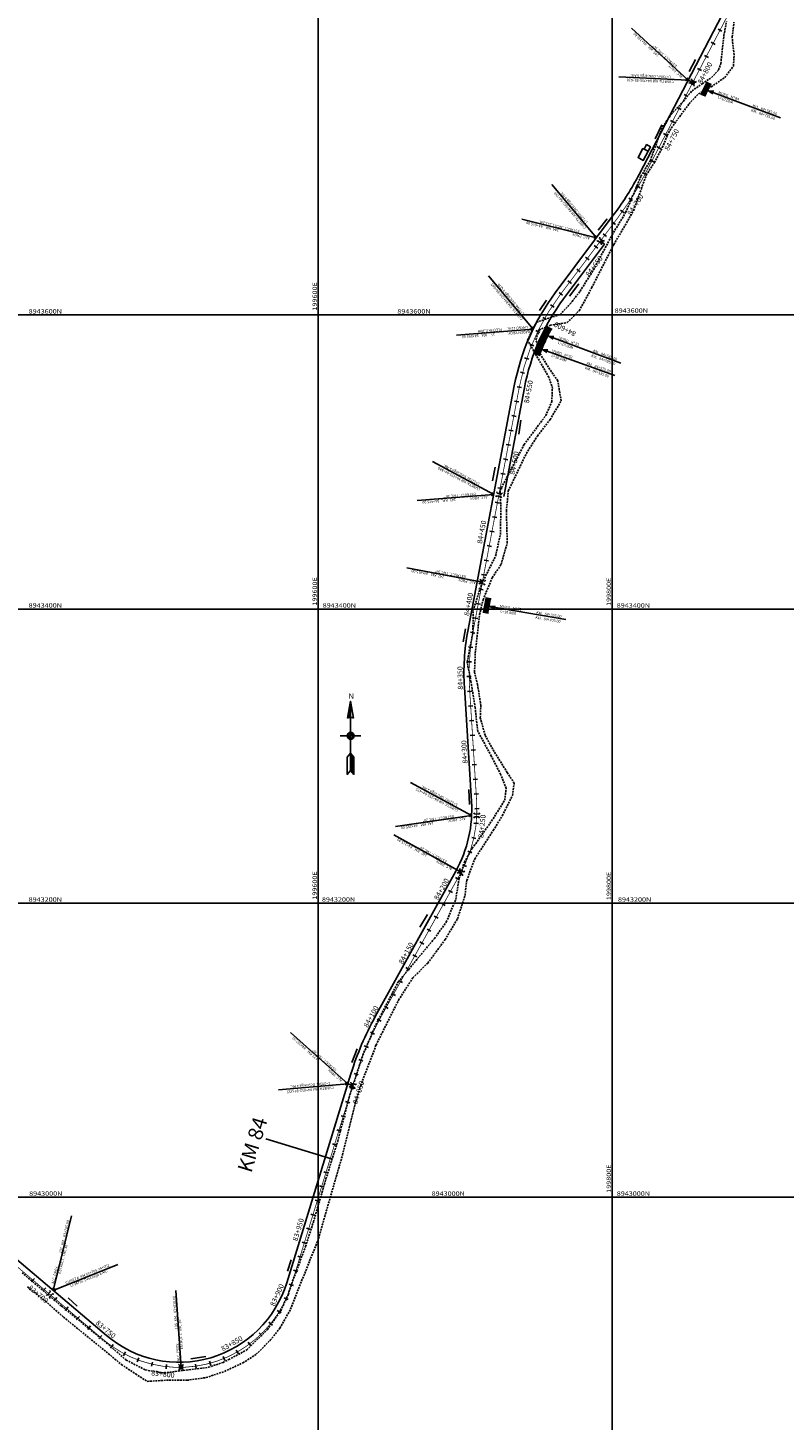
# Model space of a CAD drawing. Units: millimetres. Extents: x 181621 to 207976, y 8939624 to 8946593.
# Drawn here: x 199402 to 199917, y 8942848 to 8943795 of the extents above; entities that cross this region are included whole.
import ezdxf
from ezdxf.enums import TextEntityAlignment as Align

# ---------------------------------------------------------------- set-up
doc = ezdxf.new("R2010")
doc.units = ezdxf.units.MM
doc.linetypes.add('DASHED', pattern=[0.75, 0.5, -0.25])
for name, color, linetype in [('0MARCO', 7, 'Continuous'), ('ALCANT.PROY.', 242, 'Continuous'), ('BLK ALC-PERFIL', 1, 'Continuous'), ('CATASTRO', 7, 'Continuous'), ('CUADRICULA', 2, 'Continuous'), ('CUNETAS', 7, 'Continuous'), ('EJE_ESTACA', 7, 'Continuous'), ('EJE_LINEA', 154, 'Continuous'), ('EJE_TEXTO', 5, 'Continuous'), ('MUROS', 34, 'Continuous'), ('TROCHA', 8, 'Continuous')]:
    doc.layers.add(name, color=color, linetype=linetype)
doc.styles.add('ROMANC', font='ROMANC.SHX')
doc.styles.add('SIMPLEX', font='simplex.shx')
doc.styles.add('txt', font='romans.shx', dxfattribs={"height": 0.992188})
doc.dimstyles.new('ISO-25', dxfattribs={"dimtxt": 0.5, "dimasz": 2.5, "dimexe": 0.15, "dimexo": 0.15, "dimgap": 0.15, "dimtad": 1, "dimdec": 3, "dimtxsty": 'Standard', "dimcen": 0.5, "dimadec": 3, "dimazin": 0, "dimtfac": 1, "dimtdec": 3, "dimtmove": 0, "dimatfit": 3, "dimfxl": 0, "dimarcsym": 0})

# ---------------------------------------------------------------- blocks, each defined once
blk = doc.blocks.new('NAR2')
at = {"color": 7, "linetype": 'Continuous'}
blk.add_line((0.0519, 0.0015), (-0.0489, 0.0015), dxfattribs=at)
for points in [[(0.0015, -0.1664), (0.0177, -0.1857), (0.0177, -0.1018), (0.0015, -0.0825), (-0.0147, -0.1018), (-0.0147, -0.1857), (0.0015, -0.1664), (0.0015, 0.1695)], [(-0.0131, 0.0868), (0.0015, 0.1695), (0.0161, 0.0868)], [(0, 0.1526), (-0.0111, 0.0898), (-0.0057, 0.0918), (0, 0.0927), (0, 0.1442), (-0.0092, 0.0917), (-0.0014, 0.094), (-0.0014, 0.1273), (-0.0072, 0.0937), (-0.0029, 0.0949), (-0.0029, 0.1104), (-0.0055, 0.0959), (-0.0044, 0.0962), (-0.0029, 0.1104), (-0.0014, 0.1273), (0, 0.1442), (0, 0.1526), (0.0015, 0.1695)], [(0, 0), (-0.0087, 0), (-0.0077, -0.003), (-0.0058, -0.0058), (-0.0031, -0.0076), (0, -0.0087), (0, -0.0014), (-0.0068, -0.0014), (-0.0047, -0.0046), (-0.0014, -0.0068), (-0.0014, -0.0028), (-0.0045, -0.0028), (-0.0029, -0.0042)], [(0.0029, 0.0031), (0.0117, 0.0031), (0.0107, 0.0062), (0.0088, 0.0088), (0.0061, 0.0108), (0.003, 0.0117), (0.003, 0.0044), (0.0098, 0.0044), (0.0077, 0.0078), (0.0044, 0.0098), (0.0044, 0.006), (0.0075, 0.006), (0.0059, 0.0072)], [(0.003, -0.0865), (0.003, -0.1658), (0.0162, -0.1817), (0.0162, -0.1022), (0.0044, -0.0882), (0.0044, -0.1654), (0.0148, -0.1777), (0.0148, -0.1028), (0.0059, -0.0922), (0.0059, -0.1648), (0.0133, -0.1736), (0.0133, -0.1033), (0.0074, -0.0964), (0.0074, -0.1642), (0.0118, -0.1696), (0.0118, -0.1038), (0.0088, -0.1004), (0.0088, -0.1638), (0.0103, -0.1655), (0.0103, -0.1044)]]:
    blk.add_lwpolyline(points, dxfattribs=at)
for radius in [0.0168, 0.0118]:
    blk.add_circle((0.0015, 0.0015), radius, dxfattribs=at)
blk.add_arc((0.0015, 0.0658), 0.0256, 55.20519, 124.79498, dxfattribs=at)
at = {"color": 7, "linetype": 'Continuous', "style": 'txt'}
blk.add_text('N', height=0.0269, dxfattribs=at).set_placement((-0.0086, 0.1817))
blk = doc.blocks.new('f')
at = {"layer": 'CUNETAS', "linetype": 'Continuous'}
for p, q in [((195913.25, 8945364.49), (195914.95, 8945365.11)), ((195915.03, 8945364.18), (195913.25, 8945364.49))]:
    blk.add_line(p, q, dxfattribs=at)
blk.add_lwpolyline([(195913.25, 8945364.49), (195960.34, 8945368.7)], dxfattribs=at)
blk = doc.blocks.new('alc')
at = {"layer": 'ALCANT.PROY.'}
for points in [[(187386.05, 8943098.51), (187386.92, 8943098.72), (187387.9, 8943101.56), (187387.36, 8943102.27)], [(187389.35, 8943097.36), (187388.81, 8943098.07), (187389.79, 8943100.9), (187390.66, 8943101.12)]]:
    blk.add_lwpolyline(points, dxfattribs=at)
blk = doc.blocks.new('BLK-ALC-D-PERF')
at = {"layer": 'BLK ALC-PERFIL', "insert": (-4.7, 63), "char_height": 3.6, "width": 8.08, "attachment_point": 1, "rotation": 90, "style": 'SIMPLEX'}
blk.add_mtext('KM.', dxfattribs=at)
at = {"layer": 'BLK ALC-PERFIL', "style": 'SIMPLEX'}
for tag, p in [('0+000.00', (0, 74.4)), ('Nro', (-0.4, 51.9)), ('ALC. EXIST.', (0, 6))]:
    blk.add_attdef(tag, text='', height=3.6, rotation=90, dxfattribs=at).set_placement(p, align=Align.BOTTOM_LEFT)
at = {"layer": 'BLK ALC-PERFIL', "color": 234, "style": 'SIMPLEX'}
blk.add_attdef('DESCRIPCION', text='', height=3.6, rotation=90, dxfattribs=at).set_placement((1.7, 55.4), align=Align.TOP_LEFT)
at = {"layer": 'BLK ALC-PERFIL', "style": 'SIMPLEX'}
blk.add_attdef('LONG.', text='', height=3.6, rotation=90, dxfattribs=at).set_placement((1.8, 13.8), align=Align.TOP_CENTER)
at = {"layer": 'BLK ALC-PERFIL', "linetype": 'Continuous'}
blk.add_leader([(0, 0), (0, 104.7)], dimstyle='ISO-25', override={"dimasz": 3.5, "dimgap": 0.625, "dimtad": 0, "dimldrblk": 'Open30'}, dxfattribs=at)

msp = doc.modelspace()

# ---------------------------------------------------------------- hatches: boundary and pattern name
at = {"layer": 'MUROS'}
h = msp.add_hatch(color=256, dxfattribs=at)
h.paths.add_polyline_path([(199861.29, 8943753.35, 0.006427), (199859.66, 8943749.86), (199863.36, 8943748.33, -0.000709), (199863.53, 8943748.71)])
h.paths.add_polyline_path([(199865.76, 8943753.36), (199864.83, 8943757.62), (199865.12, 8943758.32), (199864.08, 8943758.83, 0.01024), (199861.29, 8943753.35), (199863.53, 8943748.71, -0.008832)])
h.paths.add_polyline_path([(199865.76, 8943753.36, -0.007126), (199867.67, 8943757.06), (199865.12, 8943758.32), (199864.83, 8943757.62)])
h = msp.add_hatch(color=256, dxfattribs=at)
h.paths.add_polyline_path([(199752.6, 8943586.49, 0.006427), (199750.97, 8943582.99), (199754.67, 8943581.47, -0.000709), (199754.84, 8943581.84)])
h.paths.add_polyline_path([(199757.06, 8943586.5), (199756.14, 8943590.75), (199756.42, 8943591.45), (199755.39, 8943591.96, 0.01024), (199752.6, 8943586.49), (199754.84, 8943581.84, -0.008832)])
h.paths.add_polyline_path([(199757.06, 8943586.5, -0.007126), (199758.98, 8943590.19), (199756.42, 8943591.45), (199756.14, 8943590.75)])
h = msp.add_hatch(color=256, dxfattribs=at)
h.paths.add_polyline_path([(199748.58, 8943577.33, 0.006427), (199747.2, 8943573.73), (199751, 8943572.47, -0.000709), (199751.14, 8943572.86)])
h.paths.add_polyline_path([(199753.03, 8943577.66), (199751.8, 8943581.84), (199752.03, 8943582.56), (199750.97, 8943582.99, 0.01024), (199748.58, 8943577.33), (199751.14, 8943572.86, -0.008832)])
h.paths.add_polyline_path([(199753.03, 8943577.66, -0.007126), (199754.67, 8943581.48), (199752.03, 8943582.56), (199751.8, 8943581.84)])
h = msp.add_hatch(color=256, dxfattribs=at)
h.paths.add_polyline_path([(199714.54, 8943399.26), (199714.11, 8943397.45), (199715.75, 8943397.14), (199716.16, 8943399.26)])
h.paths.add_polyline_path([(199712.08, 8943399.26), (199711.82, 8943397.88), (199714.11, 8943397.45), (199714.54, 8943399.26)])
h.paths.add_polyline_path([(199716.05, 8943405.58), (199716.7, 8943407.14), (199713.69, 8943407.71), (199712.08, 8943399.26), (199714.54, 8943399.26)])
h.paths.add_polyline_path([(199717.62, 8943406.96), (199716.7, 8943407.14), (199716.05, 8943405.58), (199714.54, 8943399.26), (199716.16, 8943399.26)])

# ---------------------------------------------------------------- linework, layer by layer
for p, q in [((199853.41, 8943758.79), (199851.63, 8943759.71)), ((199791.94, 8943650.32), (199794.75, 8943648.22)), ((199623.45, 8943076), (199620.1, 8943077.03))]:
    msp.add_line(p, q)
at = {"layer": 'CATASTRO'}
for points in [[(199824.29, 8943711.3), (199821.64, 8943712.71), (199823.28, 8943715.8), (199825.93, 8943714.4)], [(199824.29, 8943711.3), (199820.75, 8943713.18), (199817.47, 8943706.99), (199821.01, 8943705.12)]]:
    msp.add_lwpolyline(points, close=True, dxfattribs=at)
at = {"layer": 'CUADRICULA', "color": 8}
for p, q in [((199600, 8940000), (199600, 8946592.97)), ((199800, 8940000), (199800, 8946592.97)), ((181620.54, 8943600), (207705.75, 8943600)), ((196400, 8943600), (202400, 8943600)), ((181620.54, 8943400), (207705.75, 8943400)), ((196400, 8943400), (202400, 8943400)), ((181620.54, 8943200), (207705.75, 8943200)), ((196400, 8943200), (202400, 8943200)), ((181620.54, 8943000), (207705.75, 8943000)), ((196400, 8943000), (202400, 8943000))]:
    msp.add_line(p, q, dxfattribs=at)
at = {"layer": 'CUNETAS'}
for points in [[(199818.22, 8943695.6), (199874.75, 8943804.06)], [(199761.2, 8943615.03), (199801.36, 8943668.77)], [(199766.8, 8943610.84), (199794.75, 8943648.22)], [(199701.74, 8943384.95), (199733.34, 8943551.71)], [(199726.22, 8943476.58), (199740.21, 8943550.4)], [(199704.24, 8943269.1), (199699.36, 8943346.74)], [(199638.74, 8943122.77), (199693.57, 8943221.75)], [(199578.51, 8942941.77), (199622.24, 8943083.97)], [(199330.9, 8943011.74), (199455.96, 8942905.87)]]:
    msp.add_lwpolyline(points, dxfattribs=at)
for points in [[(199801.36, 8943668.77, 0.04038), (199818.22, 8943695.6, 0.04038)], [(199761.2, 8943615.03, 0.114135), (199733.34, 8943551.71, 0.114135)], [(199766.8, 8943610.84, 0.114135), (199740.21, 8943550.4, 0.114135)], [(199701.74, 8943384.95, 0.062586), (199699.36, 8943346.74, 0.062586)], [(199693.57, 8943221.75, 0.143139), (199704.24, 8943269.1, 0.143139)], [(199638.74, 8943122.77, 0.051939), (199622.24, 8943083.97, 0.051939)], [(199455.96, 8942905.87, 0.538204), (199578.51, 8942941.77, 0.538204)]]:
    msp.add_lwpolyline(points, format="xyb", dxfattribs=at)
at = {"layer": 'EJE_ESTACA'}
for p, q in [((199874.55, 8943792.87), (199871.89, 8943794.26)), ((199869.93, 8943784), (199867.27, 8943785.39)), ((199865.31, 8943775.14), (199862.65, 8943776.52)), ((199860.69, 8943766.27), (199858.03, 8943767.65)), ((199856.07, 8943757.4), (199853.41, 8943758.79)), ((199851.45, 8943748.53), (199848.79, 8943749.92)), ((199846.82, 8943739.66), (199844.16, 8943741.05)), ((199837.58, 8943721.93), (199834.92, 8943723.31)), ((199842.2, 8943730.79), (199839.54, 8943732.18)), ((199832.96, 8943713.06), (199830.3, 8943714.44)), ((199828.34, 8943704.19), (199825.68, 8943705.58)), ((199823.72, 8943695.32), (199821.06, 8943696.71)), ((199818.94, 8943686.47), (199816.33, 8943687.96)), ((199813.73, 8943677.85), (199811.2, 8943679.47)), ((199808.09, 8943669.5), (199805.64, 8943671.24)), ((199802.12, 8943661.44), (199799.72, 8943663.23)), ((199796.14, 8943653.43), (199793.73, 8943655.22)), ((199784.16, 8943637.41), (199781.76, 8943639.2)), ((199790.15, 8943645.42), (199787.75, 8943647.21)), ((199778.18, 8943629.4), (199775.77, 8943631.19)), ((199772.19, 8943621.38), (199769.79, 8943623.18)), ((199766.2, 8943613.37), (199763.8, 8943615.17)), ((199760.45, 8943605.3), (199757.95, 8943606.96)), ((199755.25, 8943596.87), (199752.65, 8943598.36)), ((199750.63, 8943588.12), (199747.93, 8943589.44)), ((199746.6, 8943579.08), (199743.82, 8943580.22)), ((199743.17, 8943569.8), (199740.33, 8943570.74)), ((199740.38, 8943560.3), (199737.47, 8943561.05)), ((199738.22, 8943550.64), (199735.27, 8943551.2)), ((199736.36, 8943540.81), (199733.41, 8943541.37)), ((199734.5, 8943530.99), (199731.55, 8943531.55)), ((199732.64, 8943521.16), (199729.69, 8943521.72)), ((199730.78, 8943511.34), (199727.83, 8943511.9)), ((199728.91, 8943501.51), (199725.97, 8943502.07)), ((199727.05, 8943491.69), (199724.11, 8943492.25)), ((199725.19, 8943481.86), (199722.24, 8943482.42)), ((199723.33, 8943472.04), (199720.38, 8943472.6)), ((199721.47, 8943462.21), (199718.52, 8943462.77)), ((199719.61, 8943452.39), (199716.66, 8943452.95)), ((199717.75, 8943442.56), (199714.8, 8943443.12)), ((199715.88, 8943432.74), (199712.94, 8943433.3)), ((199714.02, 8943422.91), (199711.08, 8943423.47)), ((199712.16, 8943413.09), (199709.21, 8943413.65)), ((199710.3, 8943403.26), (199707.35, 8943403.82)), ((199708.44, 8943393.44), (199705.49, 8943393.99)), ((199706.58, 8943383.62), (199703.63, 8943384.17)), ((199705.09, 8943373.83), (199702.11, 8943374.18)), ((199704.25, 8943363.97), (199701.26, 8943364.12)), ((199704.07, 8943354.07), (199701.08, 8943354.02)), ((199704.53, 8943344.15), (199701.54, 8943343.97)), ((199705.16, 8943334.17), (199702.17, 8943333.98)), ((199705.79, 8943324.19), (199702.79, 8943324)), ((199706.41, 8943314.21), (199703.42, 8943314.02)), ((199707.04, 8943304.23), (199704.05, 8943304.04)), ((199707.67, 8943294.25), (199704.68, 8943294.06)), ((199708.3, 8943284.27), (199705.3, 8943284.08)), ((199708.92, 8943274.29), (199705.93, 8943274.1)), ((199709.41, 8943264.22), (199706.41, 8943264.2)), ((199708.91, 8943254.07), (199705.92, 8943254.39)), ((199707.28, 8943244.04), (199704.35, 8943244.68)), ((199704.55, 8943234.25), (199701.71, 8943235.22)), ((199700.76, 8943224.83), (199698.04, 8943226.1)), ((199696.05, 8943215.89), (199693.42, 8943217.35)), ((199691.2, 8943207.15), (199688.58, 8943208.6)), ((199686.35, 8943198.4), (199683.73, 8943199.85)), ((199681.51, 8943189.65), (199678.88, 8943191.1)), ((199676.66, 8943180.9), (199674.04, 8943182.36)), ((199666.97, 8943163.41), (199664.34, 8943164.86)), ((199671.81, 8943172.16), (199669.19, 8943173.61)), ((199662.12, 8943154.66), (199659.5, 8943156.12)), ((199657.28, 8943145.91), (199654.65, 8943147.37)), ((199652.43, 8943137.17), (199649.81, 8943138.62)), ((199647.58, 8943128.42), (199644.96, 8943129.87)), ((199642.74, 8943119.68), (199640.11, 8943121.12)), ((199638.19, 8943110.86), (199635.49, 8943112.17)), ((199634.08, 8943101.83), (199631.31, 8943103)), ((199630.42, 8943092.6), (199627.61, 8943093.64)), ((199627.23, 8943083.2), (199624.37, 8943084.1)), ((199624.29, 8943073.65), (199621.43, 8943074.53)), ((199621.36, 8943064.09), (199618.49, 8943064.97)), ((199618.42, 8943054.53), (199615.55, 8943055.42)), ((199615.48, 8943044.98), (199612.61, 8943045.86)), ((199612.54, 8943035.42), (199609.67, 8943036.3)), ((199606.66, 8943016.3), (199603.79, 8943017.18)), ((199603.72, 8943006.74), (199600.85, 8943007.63)), ((199600.78, 8942997.19), (199597.91, 8942998.07)), ((199597.84, 8942987.63), (199594.97, 8942988.51)), ((199594.9, 8942978.07), (199592.03, 8942978.95)), ((199591.96, 8942968.51), (199589.09, 8942969.39)), ((199589.02, 8942958.95), (199586.15, 8942959.83)), ((199586.08, 8942949.39), (199583.21, 8942950.28)), ((199405.03, 8942942.43), (199406.97, 8942944.72)), ((199412.67, 8942935.97), (199414.6, 8942938.25)), ((199583.14, 8942939.83), (199580.28, 8942940.73)), ((199420.3, 8942929.5), (199422.24, 8942931.79)), ((199579.49, 8942930.32), (199576.76, 8942931.57)), ((199427.93, 8942923.04), (199429.87, 8942925.33)), ((199435.56, 8942916.58), (199437.5, 8942918.87)), ((199574.68, 8942921.35), (199572.13, 8942922.93)), ((199443.2, 8942910.12), (199445.13, 8942912.41)), ((199568.79, 8942913.05), (199566.46, 8942914.93)), ((199450.83, 8942903.66), (199452.77, 8942905.95)), ((199458.79, 8942897.39), (199460.51, 8942899.85)), ((199554.15, 8942898.95), (199552.35, 8942901.36)), ((199561.91, 8942905.54), (199559.83, 8942907.7)), ((199467.49, 8942892.1), (199468.89, 8942894.76)), ((199476.78, 8942887.94), (199477.84, 8942890.75)), ((199536.48, 8942888.92), (199535.33, 8942891.69)), ((199545.63, 8942893.38), (199544.15, 8942895.99)), ((199486.52, 8942884.97), (199487.21, 8942887.89)), ((199496.55, 8942883.23), (199496.88, 8942886.22)), ((199506.72, 8942882.76), (199506.67, 8942885.76)), ((199516.87, 8942883.57), (199516.45, 8942886.54)), ((199526.84, 8942885.63), (199526.05, 8942888.52))]:
    msp.add_line(p, q, dxfattribs=at)
at = {"layer": 'EJE_ESTACA', "color": 12}
msp.add_line((199609.6, 8943025.86), (199564.31, 8943039.79), dxfattribs=at)
at = {"layer": 'EJE_LINEA', "const_width": 0.5}
for points in [[(199821.33, 8943693.98), (199877.85, 8943802.45)], [(199764, 8943612.93), (199804.17, 8943666.68)], [(199705.18, 8943384.3), (199736.77, 8943551.06)], [(199707.73, 8943269.32), (199702.85, 8943346.96)], [(199641.8, 8943121.07), (199696.64, 8943220.06)], [(199581.85, 8942940.74), (199625.58, 8943082.94)], [(199328.64, 8943009.07), (199453.69, 8942903.2)]]:
    msp.add_lwpolyline(points, dxfattribs=at)
for points in [[(199804.17, 8943666.68, 0.04038), (199821.33, 8943693.98)], [(199764, 8943612.93, 0.114135), (199736.77, 8943551.06)], [(199705.18, 8943384.3, 0.062586), (199702.85, 8943346.96)], [(199696.64, 8943220.06, 0.143139), (199707.73, 8943269.32)], [(199641.8, 8943121.07, 0.051939), (199625.58, 8943082.94)], [(199453.69, 8942903.2, 0.538204), (199581.85, 8942940.74)]]:
    msp.add_lwpolyline(points, format="xyb", dxfattribs=at)
at = {"layer": 'MUROS'}
for p, q in [((199758.98, 8943590.19), (199755.39, 8943591.96)), ((199754.67, 8943581.48), (199750.97, 8943582.99)), ((199754.77, 8943581.73), (199750.97, 8943582.99)), ((199751, 8943572.47), (199747.2, 8943573.73)), ((199717.62, 8943406.96), (199713.69, 8943407.71)), ((199715.75, 8943397.14), (199711.82, 8943397.88))]:
    msp.add_line(p, q, dxfattribs=at)
at = {"layer": 'TROCHA', "linetype": 'DASHED', "ltscale": 2.5}
for p, q in [((199875.86, 8943790.08), (199877.71, 8943799.66)), ((199881.49, 8943789.07), (199882.76, 8943799.13)), ((199873.8, 8943770.99), (199875.86, 8943790.08)), ((199881.49, 8943789.02), (199881.49, 8943789.07)), ((199882.81, 8943776.95), (199881.49, 8943789.02)), ((199872.22, 8943766.59), (199873.8, 8943770.99)), ((199882.45, 8943769.33), (199882.81, 8943776.95)), ((199861.21, 8943757.24), (199867.5, 8943761.54)), ((199867.25, 8943755.12), (199876.52, 8943761.48)), ((199867.5, 8943761.54), (199872.22, 8943766.59)), ((199876.52, 8943761.48), (199882.45, 8943769.33)), ((199848.32, 8943745.33), (199854.2, 8943752.42)), ((199854.2, 8943752.42), (199861.21, 8943757.24)), ((199858.55, 8943750.27), (199867.25, 8943755.12)), ((199839.99, 8943736.33), (199848.32, 8943745.33)), ((199840.17, 8943727.24), (199852.21, 8943743.5)), ((199852.21, 8943743.5), (199858.55, 8943750.27)), ((199834.31, 8943728.13), (199839.99, 8943736.33)), ((199828.19, 8943711.8), (199834.31, 8943728.13)), ((199837.32, 8943722.14), (199840.17, 8943727.24)), ((199828.63, 8943703.6), (199834.02, 8943713.8)), ((199834.02, 8943713.8), (199837.32, 8943722.14)), ((199819.48, 8943694.28), (199825.87, 8943704.96)), ((199825.87, 8943704.96), (199828.19, 8943711.8)), ((199819.74, 8943685.84), (199823.05, 8943695.09)), ((199823.05, 8943695.09), (199828.63, 8943703.6)), ((199809.21, 8943669.85), (199816.09, 8943686.18)), ((199814.45, 8943671.08), (199819.74, 8943685.84)), ((199816.09, 8943686.18), (199819.48, 8943694.28)), ((199799.88, 8943654.44), (199809.21, 8943669.85)), ((199808.76, 8943660.95), (199814.45, 8943671.08)), ((199801.02, 8943647.97), (199808.76, 8943660.95)), ((199785.91, 8943618.35), (199801.02, 8943647.97)), ((199787.19, 8943630.69), (199799.88, 8943654.44)), ((199778.1, 8943616.18), (199787.19, 8943630.69)), ((199771.4, 8943607.47), (199778.1, 8943616.18)), ((199777.53, 8943602.87), (199785.91, 8943618.35)), ((199757.71, 8943598.14), (199764.51, 8943600.18)), ((199764.51, 8943600.18), (199771.4, 8943607.47)), ((199769.27, 8943594.8), (199777.53, 8943602.87)), ((199742.35, 8943582.82), (199746.17, 8943590.94)), ((199746.17, 8943590.94), (199748.53, 8943595.1)), ((199748.53, 8943595.1), (199757.71, 8943598.14)), ((199750.14, 8943589.72), (199757.88, 8943593)), ((199757.88, 8943593), (199769.27, 8943594.8)), ((199756.84, 8943557.57), (199742.35, 8943582.82)), ((199748.01, 8943583.1), (199750.14, 8943589.72)), ((199750.66, 8943574.03), (199748.01, 8943583.1)), ((199757.44, 8943562.92), (199750.66, 8943574.03)), ((199762.91, 8943555.21), (199757.44, 8943562.92)), ((199759.41, 8943550.05), (199756.84, 8943557.57)), ((199765.19, 8943541.51), (199762.91, 8943555.21)), ((199758.81, 8943540.79), (199759.22, 8943550.07)), ((199759.22, 8943550.07), (199759.41, 8943550.05)), ((199754.68, 8943531.55), (199758.81, 8943540.79)), ((199757.67, 8943528.81), (199765.19, 8943541.51)), ((199740.04, 8943511.88), (199754.68, 8943531.55)), ((199749, 8943517.63), (199757.67, 8943528.81)), ((199741.52, 8943505.8), (199749, 8943517.63)), ((199723.76, 8943480.87), (199740.04, 8943511.88)), ((199729.25, 8943480.31), (199741.52, 8943505.8)), ((199724.21, 8943467.86), (199723.76, 8943480.87)), ((199727.95, 8943466.65), (199729.25, 8943480.31)), ((199723.86, 8943450.75), (199724.21, 8943467.86)), ((199728.56, 8943445), (199727.95, 8943466.65)), ((199720.62, 8943436), (199723.86, 8943450.75)), ((199724.3, 8943430.16), (199728.56, 8943445)), ((199711.28, 8943417.47), (199720.62, 8943436)), ((199718.3, 8943421.27), (199724.3, 8943430.16)), ((199712.12, 8943406.32), (199718.3, 8943421.27)), ((199705.35, 8943399.1), (199711.28, 8943417.47)), ((199709.73, 8943396.35), (199712.12, 8943406.32)), ((199705.18, 8943384), (199705.35, 8943399.1)), ((199706.75, 8943369.99), (199709.73, 8943396.35)), ((199701.27, 8943363.9), (199705.18, 8943384)), ((199703.83, 8943350.62), (199701.27, 8943363.9)), ((199706.3, 8943357.11), (199706.75, 8943369.99)), ((199708.33, 8943348.62), (199706.3, 8943357.11)), ((199706.73, 8943332.87), (199703.83, 8943350.62)), ((199710.58, 8943334.45), (199708.33, 8943348.62)), ((199708.43, 8943316.9), (199706.73, 8943332.87)), ((199710.2, 8943326.06), (199710.58, 8943334.45)), ((199713.47, 8943314.11), (199710.2, 8943326.06)), ((199717.69, 8943300.03), (199708.43, 8943316.9)), ((199718.66, 8943304.63), (199713.47, 8943314.11)), ((199724.05, 8943287.57), (199717.69, 8943300.03)), ((199728.48, 8943288.8), (199718.66, 8943304.63)), ((199727.81, 8943278.02, 3863.21), (199724.05, 8943287.57, 3864.02)), ((199733.27, 8943281.49), (199728.48, 8943288.8)), ((199732.12, 8943273.27), (199733.26, 8943281.49)), ((199733.26, 8943281.49), (199733.27, 8943281.49)), ((199718.87, 8943257.27), (199726.82, 8943269.93)), ((199725.17, 8943259.45), (199732.12, 8943273.27)), ((199726.82, 8943269.93), (199727.81, 8943278.02)), ((199719.07, 8943249.45), (199725.17, 8943259.45)), ((199707.08, 8943240.4), (199718.87, 8943257.27)), ((199704.65, 8943237.3, 3861), (199707.09, 8943240.4, 3860.9)), ((199706.39, 8943230.05), (199719.07, 8943249.45)), ((199699.56, 8943227.86), (199704.65, 8943237.3)), ((199695.73, 8943216.43), (199699.56, 8943227.86)), ((199701, 8943215.41), (199706.39, 8943230.05)), ((199693.5, 8943202.53), (199695.73, 8943216.43, 3859.48)), ((199699.82, 8943205.24), (199701, 8943215.41)), ((199687.07, 8943187.07), (199693.5, 8943202.53)), ((199694.68, 8943189.28), (199699.82, 8943205.24)), ((199678.98, 8943175.91), (199687.07, 8943187.07)), ((199686.27, 8943175.13), (199694.68, 8943189.28)), ((199668.73, 8943163.66), (199678.98, 8943175.91)), ((199674.46, 8943159.21), (199686.27, 8943175.13)), ((199654.43, 8943146.38), (199668.73, 8943163.66)), ((199664.32, 8943149.14), (199674.46, 8943159.21)), ((199639.19, 8943117.3), (199654.43, 8943146.38)), ((199654.59, 8943133.99), (199664.32, 8943149.14)), ((199639.28, 8943103.43), (199654.59, 8943133.99)), ((199630.31, 8943096.62), (199639.19, 8943117.3)), ((199628.87, 8943075.87), (199639.28, 8943103.43)), ((199620.94, 8943067.76), (199630.31, 8943096.62)), ((199625.15, 8943064.03), (199628.87, 8943075.87)), ((199613.25, 8943038.05), (199620.94, 8943067.76)), ((199616.52, 8943028.76), (199625.15, 8943064.03)), ((199605.24, 8943012.53), (199613.25, 8943038.05)), ((199604.41, 8942986.91), (199616.52, 8943028.76)), ((199596.72, 8942983.26), (199605.24, 8943012.53)), ((199599.65, 8942970.14), (199604.41, 8942986.91)), ((199591.37, 8942966.51), (199596.72, 8942983.26)), ((199581.26, 8942939.31), (199591.37, 8942966.51)), ((199594.06, 8942956.62), (199599.65, 8942970.14)), ((199581.16, 8942923.77), (199594.06, 8942956.62)), ((199398.49, 8942948.65), (199425.22, 8942926.06)), ((199402.17, 8942939.03), (199414.36, 8942929.38)), ((199579.52, 8942933.69), (199581.26, 8942939.31)), ((199414.36, 8942929.38), (199426.67, 8942918.45)), ((199574.45, 8942922.81), (199579.52, 8942933.69)), ((199425.22, 8942926.06), (199454.37, 8942902.22)), ((199426.67, 8942918.45), (199455.74, 8942894.87)), ((199565.32, 8942909.85), (199574.45, 8942922.81)), ((199573.89, 8942910.89), (199581.16, 8942923.77)), ((199551.32, 8942896.12), (199565.32, 8942909.85)), ((199567.35, 8942902.68), (199573.89, 8942910.89)), ((199454.37, 8942902.22), (199469.39, 8942889.25)), ((199557.79, 8942893.15), (199567.35, 8942902.68)), ((199455.74, 8942894.87), (199466.09, 8942886.24)), ((199539.06, 8942889.56), (199551.32, 8942896.12)), ((199548.71, 8942887.28), (199557.79, 8942893.15)), ((199466.09, 8942886.24), (199475.75, 8942879.79)), ((199469.39, 8942889.25), (199482.36, 8942882.5)), ((199482.36, 8942882.5), (199495.3, 8942880.46)), ((199495.3, 8942880.46), (199525.28, 8942884.32)), ((199523.68, 8942877.3), (199536.29, 8942881.51)), ((199525.28, 8942884.32), (199535.21, 8942887.61)), ((199535.21, 8942887.61), (199539.06, 8942889.56)), ((199536.29, 8942881.51), (199548.71, 8942887.28)), ((199475.75, 8942879.79), (199483.63, 8942874.74)), ((199483.63, 8942874.74), (199498.42, 8942875.59)), ((199498.42, 8942875.59), (199510.63, 8942875.46)), ((199510.63, 8942875.46), (199523.68, 8942877.3))]:
    msp.add_line(p, q, dxfattribs=at)

# ---------------------------------------------------------------- block references
for name, p, rotation in [('f', (1604762.37, 17780283.56), 172.2208475281676), ('alc', (8990002.4, 7286214.21), 80.52158737712062), ('f', (7655056.44, 13891067.63), 124.823424153574), ('alc', (-8309711.88, 11700912.06), 253.2469294304534), ('f', (7649887.03, 13898721.85), 124.8827465913667), ('f', (5276814.42, 16311044.2), 146.6833584740146), ('alc', (-8681745.24, 7878737.76), 278.0365484148041), ('alc', (-8693012.82, 7977188.62), 277.40145235545), ('f', (5276799.39, 16310825.88), 146.6833584740146), ('alc', (-8333165.9, 6259192.68), 288.6616489953458), ('alc', (9008581.14, 7388321.96), 81.18992490781449), ('f', (419088.94, 17887894.6), 179.8491199950589), ('alc', (-8741499.6, 8677621.64), 272.9009295312151), ('f', (2591981.37, 321244.34), 16.76423362339994), ('alc', (-3566159.62, 829082.79), 336.3047067122661), ('alc', (2895628.69, 413812.01), 18.74261375589291)]:
    msp.add_blockref(name, p, dxfattribs=dict(rotation=rotation))
at = {"layer": '0MARCO', "xscale": 140, "yscale": 140, "zscale": 140}
msp.add_blockref('NAR2', (199621.76, 8943313.53), dxfattribs=at)
at = {"layer": 'ALCANT.PROY.'}
ref = msp.add_blockref('BLK-ALC-D-PERF', (199851.63, 8943759.71), dxfattribs=dict(at, xscale=0.4999999996228647, yscale=0.5, zscale=0.5, rotation=47.5321872495539))
ref.add_attrib('ALC. EXIST.', 'ALC. PROY.', dxfattribs={"layer": 'BLK ALC-PERFIL', "height": 1.8, "rotation": 137.53219, "style": 'SIMPLEX'}).set_placement((199848.4, 8943762.68), align=Align.BOTTOM_LEFT)
ref.add_attrib('Nro', '145', dxfattribs={"layer": 'BLK ALC-PERFIL', "height": 1.8, "rotation": 137.53219, "style": 'SIMPLEX'}).set_placement((199832.31, 8943777.26), align=Align.BOTTOM_LEFT)
ref.add_attrib('0+000.00', '84+790.00', dxfattribs={"layer": 'BLK ALC-PERFIL', "height": 1.8, "rotation": 137.53219, "style": 'SIMPLEX'}).set_placement((199824.18, 8943784.84), align=Align.BOTTOM_LEFT)
ref.add_attrib('DESCRIPCION', 'ESTRUCT. TMC 36"', dxfattribs={"layer": 'BLK ALC-PERFIL', "color": 1, "height": 1.8, "rotation": 137.53219, "style": 'SIMPLEX'}).set_placement((199842.92, 8943768.17), align=Align.TOP_LEFT)
ref = msp.add_blockref('BLK-ALC-D-PERF', (199789.14, 8943652.41), dxfattribs=dict(at, xscale=0.5000000002941771, yscale=0.5, zscale=0.5, rotation=75.9928935780403))
ref.add_attrib('ALC. EXIST.', 'ALC. PROY.', dxfattribs={"layer": 'BLK ALC-PERFIL', "height": 1.8, "rotation": 165.99289, "style": 'SIMPLEX'}).set_placement((199784.88, 8943653.48), align=Align.BOTTOM_LEFT)
ref.add_attrib('Nro', '144', dxfattribs={"layer": 'BLK ALC-PERFIL', "height": 1.8, "rotation": 165.99289, "style": 'SIMPLEX'}).set_placement((199763.99, 8943658.7), align=Align.BOTTOM_LEFT)
ref.add_attrib('0+000.00', '84+665.00', dxfattribs={"layer": 'BLK ALC-PERFIL', "height": 1.8, "rotation": 165.99289, "style": 'SIMPLEX'}).set_placement((199753.02, 8943661.42), align=Align.BOTTOM_LEFT)
ref.add_attrib('DESCRIPCION', 'ESTRUCT. MCA 1.2x1.2m.', dxfattribs={"layer": 'BLK ALC-PERFIL', "color": 1, "height": 1.8, "rotation": 165.99289, "style": 'SIMPLEX'}).set_placement((199777.45, 8943655.7), align=Align.TOP_LEFT)
ref = msp.add_blockref('BLK-ALC-D-PERF', (199746.13, 8943590.31), dxfattribs=dict(at, xscale=0.5000000004601225, yscale=0.5, zscale=0.5, rotation=94.55651460934776))
ref.add_attrib('ALC. EXIST.', 'BADEN PROY.', dxfattribs={"layer": 'BLK ALC-PERFIL', "height": 1.8, "rotation": 184.55651, "style": 'SIMPLEX'}).set_placement((199743.93, 8943590.1), align=Align.BOTTOM_LEFT)
ref.add_attrib('Nro', '15', dxfattribs={"layer": 'BLK ALC-PERFIL', "height": 1.8, "rotation": 184.55651, "style": 'SIMPLEX'}).set_placement((199720.1, 8943588.1), align=Align.BOTTOM_LEFT)
ref.add_attrib('0+000.00', '84+590.00', dxfattribs={"layer": 'BLK ALC-PERFIL', "height": 1.8, "rotation": 184.55651, "style": 'SIMPLEX'}).set_placement((199709.03, 8943587.36), align=Align.BOTTOM_LEFT)
ref.add_attrib('DESCRIPCION', 'FLECHA 0.30m', dxfattribs={"layer": 'BLK ALC-PERFIL', "color": 1, "height": 1.8, "rotation": 184.55651, "style": 'SIMPLEX'}).set_placement((199725, 8943589.19), align=Align.TOP_LEFT)
ref.add_attrib('LONG.', 'LARGO 12m.', dxfattribs={"layer": 'BLK ALC-PERFIL', "color": 1, "height": 1.8, "rotation": 184.55651, "style": 'SIMPLEX'}).set_placement((199735.53, 8943590.19), align=Align.TOP_CENTER)
ref = msp.add_blockref('BLK-ALC-D-PERF', (199719.35, 8943477.88), dxfattribs=dict(at, xscale=0.5000000003452172, yscale=0.5, zscale=0.5, rotation=94.54925006948237))
ref.add_attrib('ALC. EXIST.', 'ALC. PROY.', dxfattribs={"layer": 'BLK ALC-PERFIL', "height": 1.8, "rotation": 184.54925, "style": 'SIMPLEX'}).set_placement((199714.97, 8943477.54), align=Align.BOTTOM_LEFT)
ref.add_attrib('Nro', '143', dxfattribs={"layer": 'BLK ALC-PERFIL', "height": 1.8, "rotation": 184.54925, "style": 'SIMPLEX'}).set_placement((199693.54, 8943475.83), align=Align.BOTTOM_LEFT)
ref.add_attrib('0+000.00', '84+475.00', dxfattribs={"layer": 'BLK ALC-PERFIL', "height": 1.8, "rotation": 184.54925, "style": 'SIMPLEX'}).set_placement((199682.24, 8943474.93), align=Align.BOTTOM_LEFT)
ref.add_attrib('DESCRIPCION', 'ESTRUCT. TMC 36"', dxfattribs={"layer": 'BLK ALC-PERFIL', "color": 1, "height": 1.8, "rotation": 184.54925, "style": 'SIMPLEX'}).set_placement((199707.22, 8943477.28), align=Align.TOP_LEFT)
ref = msp.add_blockref('BLK-ALC-D-PERF', (199711.62, 8943418.28), dxfattribs=dict(at, xscale=0.5000000003452172, yscale=0.5, zscale=0.5, rotation=79.1818509147893))
ref.add_attrib('ALC. EXIST.', 'ALC. PROY.', dxfattribs={"layer": 'BLK ALC-PERFIL', "height": 1.8, "rotation": 169.18185, "style": 'SIMPLEX'}).set_placement((199707.31, 8943419.11), align=Align.BOTTOM_LEFT)
ref.add_attrib('Nro', '142', dxfattribs={"layer": 'BLK ALC-PERFIL', "height": 1.8, "rotation": 169.18185, "style": 'SIMPLEX'}).set_placement((199685.82, 8943423.12), align=Align.BOTTOM_LEFT)
ref.add_attrib('0+000.00', '84+415.00', dxfattribs={"layer": 'BLK ALC-PERFIL', "height": 1.8, "rotation": 169.18185, "style": 'SIMPLEX'}).set_placement((199675.06, 8943425.27), align=Align.BOTTOM_LEFT)
ref.add_attrib('DESCRIPCION', 'ESTRUCT. TMC 36"', dxfattribs={"layer": 'BLK ALC-PERFIL', "color": 1, "height": 1.8, "rotation": 169.18185, "style": 'SIMPLEX'}).set_placement((199700.14, 8943420.92), align=Align.TOP_LEFT)
ref = msp.add_blockref('BLK-ALC-D-PERF', (199704.31, 8943259.56), dxfattribs=dict(at, xscale=0.5000000000939502, yscale=0.5, zscale=0.5, rotation=98.16560790319198))
ref.add_attrib('ALC. EXIST.', 'ALC. PROY.', dxfattribs={"layer": 'BLK ALC-PERFIL', "height": 1.8, "rotation": 188.16561, "style": 'SIMPLEX'}).set_placement((199699.97, 8943258.95), align=Align.BOTTOM_LEFT)
ref.add_attrib('Nro', '141', dxfattribs={"layer": 'BLK ALC-PERFIL', "height": 1.8, "rotation": 188.16561, "style": 'SIMPLEX'}).set_placement((199678.07, 8943255.78), align=Align.BOTTOM_LEFT)
ref.add_attrib('0+000.00', '84+255.00', dxfattribs={"layer": 'BLK ALC-PERFIL', "height": 1.8, "rotation": 188.16561, "style": 'SIMPLEX'}).set_placement((199667.47, 8943254.28), align=Align.BOTTOM_LEFT)
ref.add_attrib('DESCRIPCION', 'ESTRUCT. TMC 24"', dxfattribs={"layer": 'BLK ALC-PERFIL', "color": 1, "height": 1.8, "rotation": 188.16561, "style": 'SIMPLEX'}).set_placement((199692.25, 8943258.19), align=Align.TOP_LEFT)
ref = msp.add_blockref('BLK-ALC-D-PERF', (199697.15, 8943221), dxfattribs=dict(at, xscale=0.5000000005089955, yscale=0.5, zscale=0.5, rotation=61.03290942422004))
ref.add_attrib('ALC. EXIST.', 'ALC. PROY.', dxfattribs={"layer": 'BLK ALC-PERFIL', "height": 1.8, "rotation": 151.03291, "style": 'SIMPLEX'}).set_placement((199691.54, 8943224.13), align=Align.BOTTOM_LEFT)
ref.add_attrib('Nro', '140', dxfattribs={"layer": 'BLK ALC-PERFIL', "height": 1.8, "rotation": 151.03291, "style": 'SIMPLEX'}).set_placement((199674.6, 8943233.45), align=Align.BOTTOM_LEFT)
ref.add_attrib('0+000.00', '84+215.00', dxfattribs={"layer": 'BLK ALC-PERFIL', "height": 1.8, "rotation": 151.03291, "style": 'SIMPLEX'}).set_placement((199664.59, 8943239.02), align=Align.BOTTOM_LEFT)
ref.add_attrib('DESCRIPCION', 'ESTRUCT. TMC 24"', dxfattribs={"layer": 'BLK ALC-PERFIL', "color": 1, "height": 1.8, "rotation": 151.03291, "style": 'SIMPLEX'}).set_placement((199686.71, 8943227.19), align=Align.TOP_LEFT)
ref = msp.add_blockref('BLK-ALC-D-PERF', (199620.1, 8943077.03), dxfattribs=dict(at, xscale=0.5000000000598035, yscale=0.5, zscale=0.5, rotation=48.19208519313409))
ref.add_attrib('ALC. EXIST.', 'ALC. PROY.', dxfattribs={"layer": 'BLK ALC-PERFIL', "height": 1.8, "rotation": 138.19209, "style": 'SIMPLEX'}).set_placement((199616.83, 8943079.96), align=Align.BOTTOM_LEFT)
ref.add_attrib('Nro', '139', dxfattribs={"layer": 'BLK ALC-PERFIL', "height": 1.8, "rotation": 138.19209, "style": 'SIMPLEX'}).set_placement((199600.39, 8943094.64), align=Align.BOTTOM_LEFT)
ref.add_attrib('0+000.00', '84+052.00', dxfattribs={"layer": 'BLK ALC-PERFIL', "height": 1.8, "rotation": 138.19209, "style": 'SIMPLEX'}).set_placement((199592.36, 8943101.85), align=Align.BOTTOM_LEFT)
ref.add_attrib('DESCRIPCION', 'ESTRUCT. TMC 36"', dxfattribs={"layer": 'BLK ALC-PERFIL', "color": 1, "height": 1.8, "rotation": 138.19209, "style": 'SIMPLEX'}).set_placement((199611.3, 8943085.39), align=Align.TOP_LEFT)
ref = msp.add_blockref('BLK-ALC-D-PERF', (199419.71, 8942936.55), dxfattribs=dict(at, xscale=0.499999999786927, yscale=0.5, zscale=0.5, rotation=346.1473170651851))
ref.add_attrib('ALC. EXIST.', 'ALC. PROY.', dxfattribs={"layer": 'BLK ALC-PERFIL', "height": 1.8, "rotation": 76.14732, "style": 'SIMPLEX'}).set_placement((199420.77, 8942940.81), align=Align.BOTTOM_LEFT)
ref.add_attrib('Nro', '137', dxfattribs={"layer": 'BLK ALC-PERFIL', "height": 1.8, "rotation": 76.14732, "style": 'SIMPLEX'}).set_placement((199425.91, 8942961.62), align=Align.BOTTOM_LEFT)
ref.add_attrib('0+000.00', '83+705.00', dxfattribs={"layer": 'BLK ALC-PERFIL', "height": 1.8, "rotation": 76.14732, "style": 'SIMPLEX'}).set_placement((199428.63, 8942972.69), align=Align.BOTTOM_LEFT)
ref.add_attrib('DESCRIPCION', 'ESTRUCT. TMC 36"', dxfattribs={"layer": 'BLK ALC-PERFIL', "color": 1, "height": 1.8, "rotation": 76.14732, "style": 'SIMPLEX'}).set_placement((199422.97, 8942948.25), align=Align.TOP_LEFT)
ref = msp.add_blockref('BLK-ALC-D-PERF', (199506.7, 8942884.26), dxfattribs=dict(at, xscale=0.5000000003004631, yscale=0.5, zscale=0.5, rotation=3.96904435670641))
ref.add_attrib('ALC. EXIST.', 'ALC. PROY.', dxfattribs={"layer": 'BLK ALC-PERFIL', "height": 1.8, "rotation": 93.96904, "style": 'SIMPLEX'}).set_placement((199506.4, 8942888.65), align=Align.BOTTOM_LEFT)
ref.add_attrib('Nro', '138', dxfattribs={"layer": 'BLK ALC-PERFIL', "height": 1.8, "rotation": 93.96904, "style": 'SIMPLEX'}).set_placement((199504.89, 8942910.33), align=Align.BOTTOM_LEFT)
ref.add_attrib('0+000.00', '83+810.00', dxfattribs={"layer": 'BLK ALC-PERFIL', "height": 1.8, "rotation": 93.96904, "style": 'SIMPLEX'}).set_placement((199504.12, 8942921.4), align=Align.BOTTOM_LEFT)
ref.add_attrib('DESCRIPCION', 'ESTRUCT. TMC 36"', dxfattribs={"layer": 'BLK ALC-PERFIL', "color": 1, "height": 1.8, "rotation": 93.96904, "style": 'SIMPLEX'}).set_placement((199506.22, 8942896.4), align=Align.TOP_LEFT)

# ---------------------------------------------------------------- texts
at = {"layer": 'CUADRICULA', "color": 7, "width": 1.2}
for s, p in [('199600E', (199599.09, 8943603)), ('199600E', (199599.09, 8943402.35)), ('199800E', (199799.09, 8943402.07)), ('199600E', (199599.09, 8943202.35)), ('199800E', (199799.09, 8943202.07)), ('199800E', (199799.09, 8943003))]:
    msp.add_text(s, height=3, rotation=90, dxfattribs=at).set_placement(p)
for s, p in [('8943600N', (199403, 8943600.94)), ('8943600N', (199653.78, 8943600.94)), ('8943600N', (199801.59, 8943601.45)), ('8943400N', (199403, 8943400.94)), ('8943400N', (199603, 8943400.94)), ('8943400N', (199803, 8943400.94)), ('8943200N', (199403, 8943200.94)), ('8943200N', (199602.47, 8943200.94)), ('8943200N', (199803.85, 8943200.94)), ('8943000N', (199403.32, 8943000.94)), ('8943000N', (199677.07, 8943000.94)), ('8943000N', (199803, 8943000.94))]:
    msp.add_text(s, height=3, dxfattribs=at).set_placement(p)
at = {"layer": 'CUNETAS', "linetype": 'Continuous', "style": 'SIMPLEX'}
for s, rotation, p in [('L=230m. Descarga a Alc.', 177.72648, (199826.06, 8943762.54)), ('CUNETA: KM 84+790-85+020', 177.72648, (199825.8, 8943759.37)), ('CUNETA: KM 84+665-84+790', 130.32906, (199771.41, 8943671.2)), ('L=125m. Descarga a Alc.', 130.32906, (199773.91, 8943673.15)), ('CUNETA: KM 84+590-84+665', 130.38838, (199728.38, 8943609.08)), ('L=75m. Descarga a Qda.', 130.38838, (199730.89, 8943611.04)), ('CUNETA: KM 84+475-84+590', 152.18899, (199695.9, 8943488.71)), ('L=115m. Descarga a Alc.', 152.18899, (199697.5, 8943491.46)), ('CUNETA: KM 84+255-84+475', 152.18899, (199680.86, 8943270.39)), ('L=220m. Descarga a Alc.', 152.18899, (199682.46, 8943273.14)), ('CUNETA: KM 84+052-84+255', 185.35475, (199594.55, 8943073.27)), ('L=203m. Descarga a Alc.', 185.35475, (199594.38, 8943076.45)), ('CUNETA: KM 83+705-84+052', 22.26987, (199443.07, 8942947.59)), ('L=347m. Descarga a Alc.', 22.26987, (199444.15, 8942944.6))]:
    msp.add_text(s, height=1.8, rotation=rotation, dxfattribs=at).set_placement(p, align=Align.MIDDLE)
at = {"layer": 'EJE_TEXTO'}
for s, rotation, p in [('84+800', 62.47639, (199860.88, 8943756.65)), ('84+750', 62.47639, (199838.29, 8943711.26)), ('84+700', 57.40374, (199812.84, 8943667.33)), ('84+650', 53.22694, (199784.25, 8943625.69)), ('84+600', 152.71796, (199775.66, 8943588.19)), ('84+550', 79.27194, (199743.21, 8943539.58)), ('84+500', 79.27194, (199733.56, 8943491.21)), ('84+450', 79.27194, (199711.39, 8943444.2)), ('84+400', 79.27194, (199702.48, 8943395.09)), ('84+350', 90.88912, (199698.41, 8943345.16)), ('84+300', 93.59694, (199701.67, 8943294.95)), ('84+250', 83.97804, (199712.26, 8943244.18)), ('84+200', 61.01333, (199681.46, 8943201.66)), ('84+150', 61.01333, (199657.43, 8943158.11)), ('84+100', 61.23423, (199633.6, 8943114.96)), ('84+050', 72.90611, (199626.67, 8943063.1)), ('83+950', 72.90611, (199585.7, 8942969.77)), ('83+700', 319.74889, (199402.37, 8942937.8)), ('83+900', 65.3977, (199570.22, 8942925.53)), ('83+750', 319.74889, (199448.22, 8942913.98)), ('83+850', 29.58784, (199535.18, 8942895.05)), ('83+800', 353.77798, (199486.25, 8942878.84))]:
    msp.add_text(s, height=3.5, rotation=rotation, dxfattribs=at).set_placement(p)
at = {"layer": 'EJE_TEXTO', "color": 12, "style": 'ROMANC'}
msp.add_text('KM 84', height=10, rotation=72.90611, dxfattribs=at).set_placement((199554.4, 8943016.07))
at = {"layer": 'MUROS', "char_height": 1.8, "attachment_point": 1, "style": 'SIMPLEX'}
for s, insert, width, rotation in [('Nª', (199880.88, 8943749.29), 0.000000000575, 339.47411), ('KM.', (199896.07, 8943743.47), 4.0401, 339.47411), ('KM.', (199894.79, 8943740.24), 4.0401, 339.47411), ('Nª', (199772.18, 8943582.42), 0.000000000575, 339.47411), ('Nª', (199767.64, 8943573.77), 0.000000000575, 340.21349), ('KM.', (199786.1, 8943573.38), 4.0401, 339.47411), ('KM.', (199787.37, 8943576.61), 4.0401, 339.47411), ('KM.', (199781.67, 8943564.91), 4.0401, 340.21349), ('KM.', (199782.9, 8943568.16), 4.0401, 340.21349), ('Nª', (199732.49, 8943401.44), 0.000000000575, 350.41584), ('KM.', (199747.87, 8943395.2), 4.0401, 350.41584), ('KM.', (199748.51, 8943398.61), 4.0401, 350.41584)]:
    msp.add_mtext(s, dxfattribs=dict(at, insert=insert, width=width, rotation=rotation))
at = {"layer": 'MUROS', "style": 'SIMPLEX'}
for tag, text, rotation, p in [('MURO', 'MURO', 339.47411, (199871.69, 8943750.07)), ('84', '', 339.47411, (199883.07, 8943746.13)), ('84+795.00', '0+000.00', 339.47411, (199899.32, 8943736.06)), ('84+785.00', '0+000.00', 339.47411, (199900.59, 8943739.29)), ('MURO', 'MURO', 339.47411, (199762.99, 8943583.21)), ('83', '', 339.47411, (199774.37, 8943579.26)), ('MURO', 'MURO', 340.21349, (199758.44, 8943574.44)), ('82', '', 340.21349, (199769.87, 8943570.64)), ('84+585.00', '0+000.00', 339.47411, (199791.9, 8943572.43)), ('84+585.00', '0+000.00', 340.21349, (199786.25, 8943560.78)), ('84+575.00', '0+000.00', 340.21349, (199787.49, 8943564.03)), ('84+595.00', '0+000.00', 339.47411, (199790.63, 8943569.19)), ('MURO', 'MURO', 350.41584, (199723.32, 8943400.46)), ('81', '', 350.41584, (199735.24, 8943398.75)), ('84+405.00', '0+000.00', 350.41584, (199753.11, 8943391.95)), ('84+395.00', '0+000.00', 350.41584, (199753.75, 8943395.36))]:
    msp.add_attdef(tag, text=text, height=1.8, rotation=rotation, dxfattribs=at).set_placement(p, align=Align.BOTTOM_LEFT)
for rotation, p in [(339.47411, (199877.26, 8943747.08)), (339.47411, (199768.57, 8943580.21)), (340.21349, (199764.06, 8943571.52)), (350.41584, (199729.36, 8943398.58))]:
    msp.add_attdef('L=10.00M', text='0.00 m', height=1.8, rotation=rotation, dxfattribs=at).set_placement(p, align=Align.TOP_CENTER)

# ---------------------------------------------------------------- leaders
at = {"layer": 'CUNETAS'}
for points in [[(199852.21, 8943765.63), (199856.5, 8943773.68)], [(199829.11, 8943719.66), (199833.77, 8943729.32)], [(199790.38, 8943657.74), (199796.46, 8943665.44)], [(199770.87, 8943612.85), (199777.13, 8943621.08)], [(199750.42, 8943602.95), (199755.26, 8943610.11)], [(199736.42, 8943518.89), (199737.85, 8943528.37)], [(199718.52, 8943487.23), (199720.31, 8943496.53)], [(199698.64, 8943377.7), (199700.07, 8943386.47)], [(199702.77, 8943267.1), (199702.41, 8943277.22)], [(199669.14, 8943183.54), (199674.2, 8943192.2)], [(199622.82, 8943091.64), (199626.43, 8943100.85)], [(199579.04, 8942949.71), (199581.46, 8942957.43)], [(199429.91, 8942931.55), (199436.03, 8942925.92)], [(199513.26, 8942890), (199523.41, 8942891.61)]]:
    msp.add_leader(points, dimstyle='ISO-25', override={"dimgap": 0.15, "dimtad": 0}, dxfattribs=at)
at = {"layer": 'MUROS', "linetype": 'Continuous'}
for points in [[(199865.4, 8943752.49), (199914.44, 8943734.13)], [(199756.71, 8943585.63), (199805.75, 8943567.27)], [(199752.51, 8943576.56), (199801.79, 8943558.84)], [(199716.69, 8943401.65), (199768.32, 8943392.93)]]:
    msp.add_leader(points, dimstyle='ISO-25', override={"dimasz": 3.5, "dimgap": 0.625, "dimtad": 0, "dimldrblk": 'Open30'}, dxfattribs=at)

doc.saveas('drawing.dxf')
